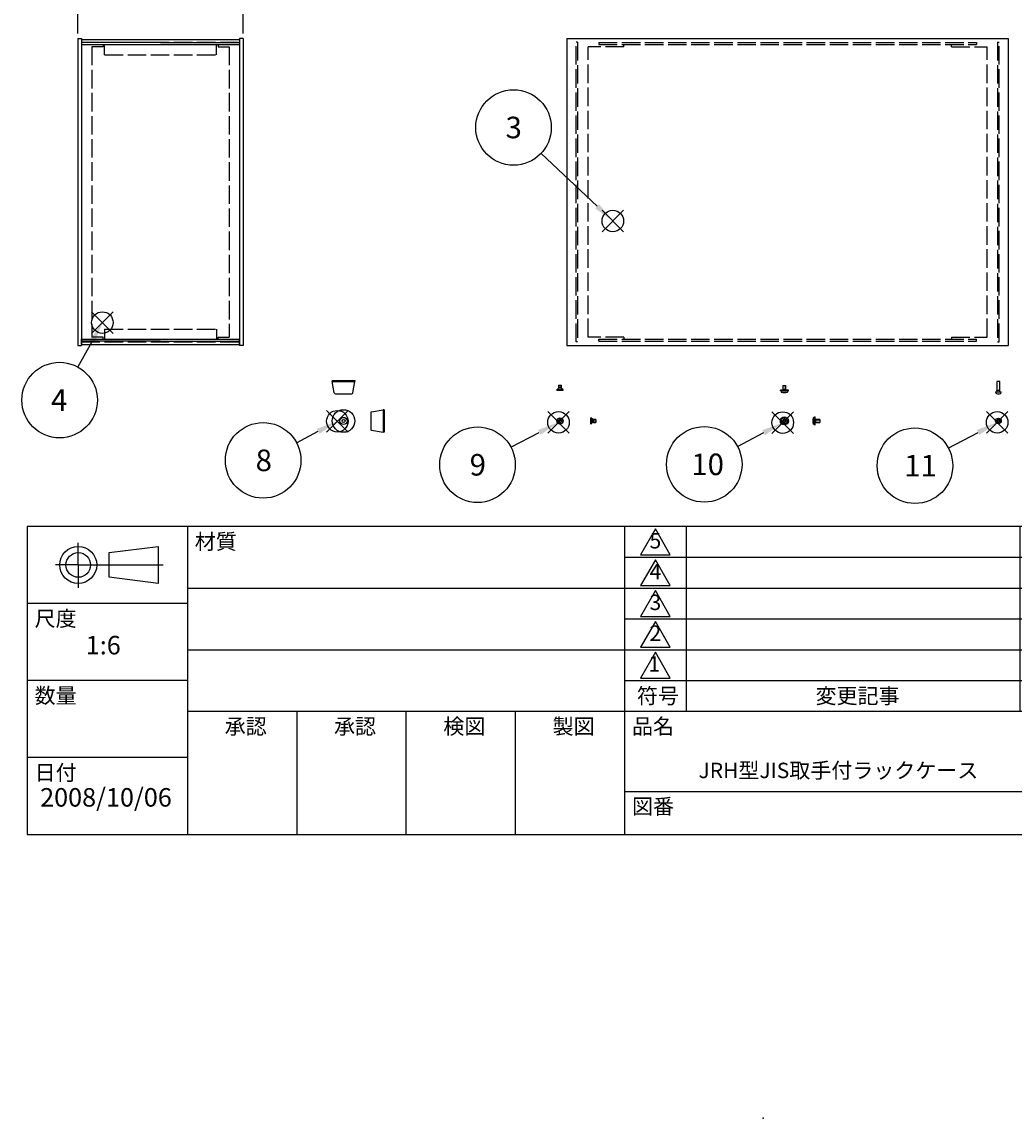
# Model space of a CAD drawing. Extents: x -93 to 2933, y -829 to 1695.
# Drawn here: x 1255 to 2221, y -276 to 791 of the extents above; entities that cross this region are included whole.
import ezdxf
from ezdxf.enums import TextEntityAlignment as Align

# ---------------------------------------------------------------- set-up
doc = ezdxf.new("R2010")
doc.units = 0
doc.header["$LTSCALE"] = 6
doc.linetypes.add('AM_ISO02W050X2', pattern=[3.75, 3, -0.75])
doc.linetypes.add('GEN7A', pattern=[6.875, 4.75, -0.875, 0.375, -0.875])
doc.layers.get('0').update_dxf_attribs({"linetype": 'CONTINUOUS'})
doc.layers.get('DEFPOINTS').update_dxf_attribs({"linetype": 'CONTINUOUS'})
for name, color, linetype in [('7A', 4, 'GEN7A'), ('AM_12', 7, 'CONTINUOUS'), ('AM_5', 3, 'CONTINUOUS'), ('RAHM2', 1, 'CONTINUOUS'), ('側板0', 7, 'AM_ISO02W050X2'), ('固定金具', 6, 'CONTINUOUS'), ('固定金具0', 6, 'AM_ISO02W050X2'), ('ｺ_ﾑ足', 8, 'CONTINUOUS'), ('ﾋ_ｽ', 8, 'CONTINUOUS'), ('ﾋ_ｽ0', 8, 'AM_ISO02W050X2'), ('ﾌﾚ_ﾑ', 2, 'CONTINUOUS'), ('ﾌﾚ_ﾑ0', 2, 'AM_ISO02W050X2'), ('ﾌﾛﾝﾄﾊ_ﾈﾙ', 7, 'CONTINUOUS'), ('ﾘﾔﾊ_ﾈﾙ', 5, 'CONTINUOUS'), ('ﾘﾔﾊ_ﾈﾙ0', 5, 'AM_ISO02W050X2')]:
    doc.layers.add(name, color=color, linetype=linetype)
doc.styles.add('ACISOTS', font='isocp.shx', dxfattribs={"height": 1, "bigfont": 'extfont.shx'})
doc.styles.get("Standard").update_dxf_attribs({"font": 'ISOCP.SHX', "bigfont": 'EXTFONT.SHX'})
doc.dimstyles.get("Standard").update_dxf_attribs({"dimtxt": 0.18, "dimasz": 0.18, "dimexe": 0.18, "dimexo": 0.0625, "dimgap": 0.09, "dimtad": 0, "dimtih": 1, "dimtoh": 1, "dimzin": 0, "dimcen": 0.09, "dimazin": 3, "dimtfac": 1, "dimtofl": 0, "dimtmove": 0, "dimatfit": 3})

# ---------------------------------------------------------------- blocks, each defined once
blk = doc.blocks.new('*U105')
at = {"layer": 'RAHM2'}
blk.add_text('日付', height=2.5, dxfattribs=at).set_placement((-191.8, 8.8))
blk = doc.blocks.new('*U106')
at = {"layer": 'RAHM2'}
blk.add_text('尺度', height=2.5, dxfattribs=at).set_placement((-191.8, 33.8))
blk = doc.blocks.new('*U107')
at = {"layer": 'RAHM2'}
blk.add_text('数量', height=2.5, dxfattribs=at).set_placement((-191.8, 21.3))
blk = doc.blocks.new('*U109')
at = {"layer": 'RAHM2'}
blk.add_text('材質', height=2.5, dxfattribs=at).set_placement((-165.8, 46.3))
blk = doc.blocks.new('*U111')
at = {"layer": 'RAHM2'}
blk.add_text('承認', height=2.5, dxfattribs=at).set_placement((-160.94, 16.3))
blk = doc.blocks.new('*U112')
at = {"layer": 'RAHM2'}
blk.add_text('承認', height=2.5, dxfattribs=at).set_placement((-143.19, 16.3))
blk = doc.blocks.new('*U113')
at = {"layer": 'RAHM2'}
blk.add_text('検図', height=2.5, dxfattribs=at).set_placement((-125.44, 16.3))
blk = doc.blocks.new('*U114')
at = {"layer": 'RAHM2'}
blk.add_text('製図', height=2.5, dxfattribs=at).set_placement((-107.69, 16.3))
blk = doc.blocks.new('*U115')
at = {"layer": 'RAHM2'}
blk.add_text('Rev.', height=2.5, dxfattribs=at).set_placement((-19.98, 2.18))
blk = doc.blocks.new('*U116')
at = {"layer": 'RAHM2'}
blk.add_text('図番', height=2.5, dxfattribs=at).set_placement((-94.8, 3.3))
blk = doc.blocks.new('*U117')
at = {"layer": 'RAHM2'}
blk.add_text('符号', height=2.5, dxfattribs=at).set_placement((-94, 21.25))
blk = doc.blocks.new('*U118')
at = {"layer": 'RAHM2'}
blk.add_text('品名', height=2.5, dxfattribs=at).set_placement((-94.8, 16.3))
blk = doc.blocks.new('*U119')
at = {"layer": 'RAHM2'}
blk.add_text('変更記事', height=2.5, dxfattribs=at).set_placement((-65, 21.25))
blk = doc.blocks.new('*U120')
at = {"layer": 'RAHM2'}
blk.add_text('・  ・   ', height=2.5, dxfattribs=at).set_placement((-26.16, 31.25))
blk = doc.blocks.new('*U121')
at = {"layer": 'RAHM2'}
blk.add_text('年・月・日', height=2.5, dxfattribs=at).set_placement((-29.06, 21.25))
blk = doc.blocks.new('*U122')
at = {"layer": 'RAHM2'}
blk.add_text('担当', height=2.5, dxfattribs=at).set_placement((-8.88, 21.25))
blk = doc.blocks.new('*U123')
at = {"layer": 'RAHM2'}
blk.add_text('・  ・   ', height=2.5, dxfattribs=at).set_placement((-26.16, 41.25))
blk = doc.blocks.new('*U124')
at = {"layer": 'RAHM2'}
blk.add_text('・  ・   ', height=2.5, dxfattribs=at).set_placement((-26.16, 36.25))
blk = doc.blocks.new('*U125')
at = {"layer": 'RAHM2'}
blk.add_text('・  ・   ', height=2.5, dxfattribs=at).set_placement((-26.16, 46.25))
blk = doc.blocks.new('*U126')
at = {"layer": 'RAHM2'}
blk.add_text('・  ・   ', height=2.5, dxfattribs=at).set_placement((-26.16, 26.25))
blk = doc.blocks.new('TK-TITLE')
for p, q in [((-193, 50), (-193, 0)), ((0, 50), (-193, 50)), ((-167, 50), (-167, 0)), ((-96, 50), (-96, 0)), ((0, 0), (0, 50)), ((-179.72, 45.75), (-171.72, 46.75)), ((-171.72, 46.75), (-171.72, 40.75)), ((-179.72, 41.75), (-179.72, 45.75)), ((-171.72, 40.75), (-179.72, 41.75)), ((-167, 40), (-96, 40)), ((-167, 37.5), (-193, 37.5)), ((-167, 30), (-96, 30)), ((-167, 25), (-193, 25)), ((-167, 20), (-96, 20)), ((-149.25, 20), (-149.25, 0)), ((-131.5, 20), (-131.5, 0)), ((-113.75, 20), (-113.75, 0)), ((-96, 20), (0, 20)), ((-167, 12.5), (-193, 12.5)), ((-96, 7), (0, 7)), ((-21.18, 0), (-21.18, 7)), ((-193, 0), (0, 0))]:
    blk.add_line(p, q)
for radius in [3, 2]:
    blk.add_circle((-184.72, 43.75), radius)
blk.add_point((-418.54, -138.11))
at = {"layer": '7A'}
for q in [(-184.72, 47.32), (-188.44, 43.75), (-170.94, 43.75), (-184.72, 40.04)]:
    blk.add_line((-184.72, 43.75), q, dxfattribs=at)
at = {"layer": 'RAHM2'}
for p, q in [((-86, 50), (-86, 20)), ((-31.82, 50), (-31.82, 20)), ((-11.82, 50), (-11.82, 20)), ((-91, 49.6), (-93.42, 45.4)), ((-88.58, 45.4), (-91, 49.6)), ((-96, 45), (0, 45)), ((-93.42, 45.4), (-88.58, 45.4)), ((-91, 44.6), (-93.42, 40.4)), ((-88.58, 40.4), (-91, 44.6)), ((-96, 40), (0, 40)), ((-93.42, 40.4), (-88.58, 40.4)), ((-91, 39.6), (-93.42, 35.4)), ((-88.58, 35.4), (-91, 39.6)), ((-96, 35), (0, 35)), ((-93.42, 35.4), (-88.58, 35.4)), ((-91, 34.6), (-93.42, 30.4)), ((-88.58, 30.4), (-91, 34.6)), ((-93.42, 30.4), (-88.58, 30.4)), ((-96, 30), (0, 30)), ((-91, 29.6), (-93.42, 25.4)), ((-88.58, 25.4), (-91, 29.6)), ((-96, 25), (0, 25)), ((-93.42, 25.4), (-88.58, 25.4))]:
    blk.add_line(p, q, dxfattribs=at)
at = {"layer": '固定金具'}
for name in ['*U109', '*U125', '*U123', '*U124', '*U106', '*U120', '*U126', '*U107', '*U117', '*U119', '*U121', '*U122', '*U111', '*U112', '*U113', '*U114', '*U118', '*U105', '*U116', '*U115']:
    blk.add_blockref(name, (0, 0), dxfattribs=at)
for tag, p, height in [('GEN-TITLE-MAT1', (-148.96, 43.3), 3), ('GEN-TITLE-MAT2', (-148.96, 33.3), 3), ('GEN-TITLE-DES1', (-84.14, 12.83), 3.5), ('GEN-TITLE-DES2', (-84, 9.15), 2.5), ('GEN-TITLE-NR1', (-84, 2), 3), ('GEN-TITLE-NR2', (-8, 1.71), 2.5)]:
    blk.add_attdef(tag, p, '', height=height)
for tag, p in [('GEN-TITLE-SCA', (-177.82, 28.3)), ('GEN-TITLE-QTY', (-175.61, 15.8))]:
    blk.add_attdef(tag, text='', height=3).set_placement(p, align=Align.BOTTOM_RIGHT)
blk.add_attdef('GEN-TITLE-DAT', text='', height=3).set_placement((-180.22, 3.59), align=Align.BOTTOM_CENTER)
at = {"layer": 'RAHM2'}
for s, p in [('5', (-91, 45.65)), ('4', (-91, 40.65)), ('3', (-91, 35.65)), ('2', (-91, 30.65)), ('1', (-91.19, 25.65))]:
    blk.add_text(s, height=2.5, dxfattribs=at).set_placement(p, align=Align.BOTTOM_CENTER)
blk = doc.blocks.new('*S36')
at = {"layer": 'AM_12', "color": 4}
for p, q in [((1322.7, 488.1), (1343.7, 509.1)), ((1322.7, 509.1), (1343.7, 488.1))]:
    blk.add_line(p, q, dxfattribs=at)
blk.add_circle((1333.2, 498.6), 10.5, dxfattribs=at)
blk = doc.blocks.new('*U175')
at = {"layer": 'AM_5', "color": 7, "style": 'ACISOTS'}
blk.add_text('4', height=21, dxfattribs=at).set_placement((1283.1, 412.6))
blk = doc.blocks.new('*S37')
at = {"layer": 'AM_5', "color": 3}
blk.add_line((1309.3, 455.3), (1323.1, 480.2), dxfattribs=at)
blk.add_circle((1291.5, 423.1), 36.8, dxfattribs=at)
blk.add_trace([(1325.5, 478.9), (1320.7, 481.6), (1333.2, 498.6)], dxfattribs=at)
at = {"layer": '固定金具'}
blk.add_blockref('*U175', (0, 0), dxfattribs=at)
blk = doc.blocks.new('*S44')
at = {"layer": 'AM_12', "color": 4}
for p, q in [((1551.6, 392), (1572.6, 413)), ((1551.6, 413), (1572.6, 392))]:
    blk.add_line(p, q, dxfattribs=at)
blk.add_circle((1562.1, 402.5), 10.5, dxfattribs=at)
blk = doc.blocks.new('*U179')
at = {"layer": 'AM_5', "color": 7, "style": 'ACISOTS'}
blk.add_text('8', height=21, dxfattribs=at).set_placement((1482.5, 353.9))
blk = doc.blocks.new('*S45')
at = {"layer": 'AM_5', "color": 3}
blk.add_line((1522.4, 381.5), (1543.5, 392.7), dxfattribs=at)
blk.add_circle((1489.8, 364.4), 36.8, dxfattribs=at)
blk.add_trace([(1544.8, 390.2), (1542.2, 395.1), (1562.1, 402.5)], dxfattribs=at)
at = {"layer": '固定金具'}
blk.add_blockref('*U179', (0, 0), dxfattribs=at)
blk = doc.blocks.new('A$C50AE65D7')
at = {"layer": 'ﾋ_ｽ'}
for p, q in [((-0.5, 3.1), (-1.8, 3)), ((-1.8, 3), (-1.8, -3)), ((-0.5, -3.9), (-0.5, 3.9)), ((-0.5, 3.9), (0, 3.9)), ((0, -3.9), (0, 3.9)), ((0, 1.3), (0.7, 1.5)), ((4.5, 1.5), (0.7, 1.5)), ((0.7, -1.5), (0.7, 1.5)), ((4.5, 1.5), (4.5, -1.5)), ((-0.5, -3.1), (-1.8, -3)), ((-0.5, -3.9), (0, -3.9)), ((0, -1.3), (0.7, -1.5)), ((0.7, -1.5), (4.5, -1.5))]:
    blk.add_line(p, q, dxfattribs=at)
blk.add_arc((5.6, 0), 7.98, 157.6435, 202.3565, dxfattribs=at)
at = {"layer": 'ﾋ_ｽ0'}
for p, q in [((0, 1.2), (4.5, 1.2)), ((0, -1.2), (4.5, -1.2))]:
    blk.add_line(p, q, dxfattribs=at)
blk = doc.blocks.new('A$C39DF21C5')
at = {"layer": 'ﾋ_ｽ'}
for p, q in [((-1.9, -0.4), (-1.9, 0.4)), ((-1.9, 0.4), (-1.6, 0.4)), ((-0.4, 1.6), (-0.4, 1.8)), ((-0.4, 1.8), (0.4, 1.8)), ((0.4, 1.8), (0.4, 1.6)), ((1.6, 0.4), (1.8, 0.4)), ((1.8, 0.4), (1.8, -0.4)), ((-1.6, -0.4), (-1.9, -0.4)), ((-0.4, -1.9), (-0.4, -1.6)), ((0.4, -1.9), (-0.4, -1.9)), ((0.4, -1.6), (0.4, -1.9)), ((1.8, -0.4), (1.6, -0.4))]:
    blk.add_line(p, q, dxfattribs=at)
for radius in [3.9, 3.15]:
    blk.add_circle((0, 0), radius, dxfattribs=at)
for centre, start, end in [((-1.6, 1.6), 270, 0), ((1.6, 1.6), 180, 270), ((-1.6, -1.6), 0, 90), ((1.6, -1.6), 90, 180)]:
    blk.add_arc(centre, 1.18, start, end, dxfattribs=at)
blk = doc.blocks.new('A$C52644786')
at = {"layer": 'ﾋ_ｽ'}
for p, q in [((0, 3), (0, -3)), ((0, 3), (0.2, 3)), ((1.9, 1.3), (0.2, 3)), ((0.2, -3), (0.2, 3)), ((2.8, 1.5), (2, 1.3)), ((5, 1.5), (2.8, 1.5)), ((2.8, -1.5), (2.8, 1.5)), ((5, 1.5), (5, -1.5)), ((0, -3), (0.2, -3)), ((0.2, -3), (1.9, -1.3)), ((2, -1.3), (2.8, -1.5)), ((2.8, -1.5), (5, -1.5))]:
    blk.add_line(p, q, dxfattribs=at)
for centre, start, end in [((2.1, 1.6), 225, 270), ((2.1, -1.5), 90, 135)]:
    blk.add_arc(centre, 0.3, start, end, dxfattribs=at)
at = {"layer": 'ﾋ_ｽ0'}
for p, q in [((1.8, -1.5), (1.8, 1.5)), ((2.1, 1.2), (5, 1.2)), ((5, -1.2), (2.1, -1.2))]:
    blk.add_line(p, q, dxfattribs=at)
blk = doc.blocks.new('A$C768F0215')
at = {"layer": 'ﾋ_ｽ'}
for p, q in [((-1.8, 0.4), (-1.6, 0.4)), ((-1.8, -0.4), (-1.8, 0.4)), ((-0.4, 1.6), (-0.4, 1.8)), ((-0.4, 1.8), (0.4, 1.8)), ((0.4, 1.8), (0.4, 1.6)), ((1.6, 0.4), (1.8, 0.4)), ((1.8, 0.4), (1.8, -0.4)), ((-1.6, -0.4), (-1.8, -0.4)), ((-0.4, -1.8), (-0.4, -1.6)), ((0.4, -1.8), (-0.4, -1.8)), ((0.4, -1.6), (0.4, -1.8)), ((1.8, -0.4), (1.6, -0.4))]:
    blk.add_line(p, q, dxfattribs=at)
blk.add_circle((0, 0), 3, dxfattribs=at)
for centre, start, end in [((-1.6, 1.6), 270, 0), ((1.6, 1.6), 180, 270), ((-1.6, -1.6), 0, 90), ((1.6, -1.6), 90, 180)]:
    blk.add_arc(centre, 1.15, start, end, dxfattribs=at)
blk = doc.blocks.new('A$C0F2A7595')
at = {"layer": 'ﾋ_ｽ'}
for p, q in [((-1.8, -0.4), (-1.8, 0.4)), ((-1.8, 0.4), (-1.6, 0.4)), ((-0.4, 1.8), (0.4, 1.8)), ((-0.4, 1.6), (-0.4, 1.8)), ((0.4, 1.8), (0.4, 1.6)), ((1.6, 0.4), (1.8, 0.4)), ((1.8, 0.4), (1.8, -0.4)), ((-1.6, -0.4), (-1.8, -0.4)), ((-0.4, -1.8), (-0.4, -1.6)), ((0.4, -1.8), (-0.4, -1.8)), ((0.4, -1.6), (0.4, -1.8)), ((1.8, -0.4), (1.6, -0.4))]:
    blk.add_line(p, q, dxfattribs=at)
blk.add_circle((0, 0), 2.75, dxfattribs=at)
for centre, start, end in [((-1.6, 1.6), 270, 0), ((1.6, 1.6), 180, 270), ((-1.6, -1.6), 0, 90), ((1.6, -1.6), 90, 180)]:
    blk.add_arc(centre, 1.15, start, end, dxfattribs=at)
blk = doc.blocks.new('A$C07ED1ECE')
at = {"layer": 'ﾋ_ｽ'}
for p, q in [((-0.8, 2.7), (0, 2.7)), ((0, 2.7), (0, -2.7)), ((0.1, 1.2), (1.2, 1.5)), ((10, 1.5), (1.2, 1.5)), ((1.2, -1.5), (1.2, 1.5)), ((10, -1.5), (10, 1.5)), ((-0.8, -2.7), (0, -2.7)), ((0.1, -1.2), (1.2, -1.5)), ((1.2, -1.5), (10, -1.5))]:
    blk.add_line(p, q, dxfattribs=at)
for centre, radius, start, end in [((5, 0), 7, 163.743, 196.257), ((-0.8, 1.7), 1, 95, 163.743), ((0.1, 1.3), 0.1, 180, 283.4957), ((-0.8, -1.7), 1, 196.257, 265), ((0.1, -1.3), 0.1, 76.5043, 180)]:
    blk.add_arc(centre, radius, start, end, dxfattribs=at)
at = {"layer": 'ﾋ_ｽ0'}
for p, q in [((0, 1.2), (10, 1.2)), ((0, -1.2), (10, -1.2))]:
    blk.add_line(p, q, dxfattribs=at)
blk = doc.blocks.new('*S46')
at = {"layer": 'AM_12', "color": 4}
for p, q in [((1767.1, 390.9), (1788.1, 411.9)), ((1767.1, 411.9), (1788.1, 390.9))]:
    blk.add_line(p, q, dxfattribs=at)
blk.add_circle((1777.6, 401.4), 10.5, dxfattribs=at)
blk = doc.blocks.new('*U180')
at = {"layer": 'AM_5', "color": 7, "style": 'ACISOTS'}
blk.add_text('9', height=21, dxfattribs=at).set_placement((1691, 349.6))
blk = doc.blocks.new('*S47')
at = {"layer": 'AM_5', "color": 3}
blk.add_line((1731.3, 377.2), (1758.9, 391.6), dxfattribs=at)
blk.add_circle((1698.7, 360.1), 36.8, dxfattribs=at)
blk.add_trace([(1760.2, 389.2), (1757.7, 394.1), (1777.6, 401.4)], dxfattribs=at)
at = {"layer": '固定金具'}
blk.add_blockref('*U180', (0, 0), dxfattribs=at)
blk = doc.blocks.new('*S48')
at = {"layer": 'AM_12', "color": 4}
for p, q in [((1985.6, 390.7), (2006.6, 411.7)), ((1985.6, 411.7), (2006.6, 390.7))]:
    blk.add_line(p, q, dxfattribs=at)
blk.add_circle((1996.1, 401.2), 10.5, dxfattribs=at)
blk = doc.blocks.new('*U181')
at = {"layer": 'AM_5', "color": 7, "style": 'ACISOTS'}
blk.add_text('10', height=21, dxfattribs=at).set_placement((1907, 350))
blk = doc.blocks.new('*S49')
at = {"layer": 'AM_5', "color": 3}
blk.add_line((1952, 377.8), (1977.6, 391.4), dxfattribs=at)
blk.add_circle((1919.6, 360.5), 36.8, dxfattribs=at)
blk.add_trace([(1978.9, 388.9), (1976.3, 393.8), (1996.1, 401.2)], dxfattribs=at)
at = {"layer": '固定金具'}
blk.add_blockref('*U181', (0, 0), dxfattribs=at)
blk = doc.blocks.new('*S50')
at = {"layer": 'AM_12', "color": 4}
for p, q in [((2194.5, 390.9), (2215.5, 411.9)), ((2194.5, 411.9), (2215.5, 390.9))]:
    blk.add_line(p, q, dxfattribs=at)
blk.add_circle((2205, 401.4), 10.5, dxfattribs=at)
blk = doc.blocks.new('*U182')
at = {"layer": 'AM_5', "color": 7, "style": 'ACISOTS'}
blk.add_text('11', height=21, dxfattribs=at).set_placement((2114.4, 348.7))
blk = doc.blocks.new('*S51')
at = {"layer": 'AM_5', "color": 3}
blk.add_line((2157.4, 376.3), (2186.5, 391.6), dxfattribs=at)
blk.add_circle((2124.9, 359.2), 36.8, dxfattribs=at)
blk.add_trace([(2187.8, 389.2), (2185.2, 394.1), (2205, 401.4)], dxfattribs=at)
at = {"layer": '固定金具'}
blk.add_blockref('*U182', (0, 0), dxfattribs=at)
blk = doc.blocks.new('*S52')
at = {"layer": 'AM_12', "color": 4}
for p, q in [((1820, 587), (1841, 608)), ((1820, 608), (1841, 587))]:
    blk.add_line(p, q, dxfattribs=at)
blk.add_circle((1830.5, 597.5), 10.5, dxfattribs=at)
blk = doc.blocks.new('*U183')
at = {"layer": 'AM_5', "color": 7, "style": 'ACISOTS'}
blk.add_text('3', height=21, dxfattribs=at).set_placement((1726, 678.1))
blk = doc.blocks.new('*S53')
at = {"layer": 'AM_5', "color": 3}
blk.add_line((1760.6, 663.4), (1815.2, 611.9), dxfattribs=at)
blk.add_circle((1733.8, 688.6), 36.8, dxfattribs=at)
blk.add_trace([(1813.3, 609.9), (1817.1, 613.9), (1830.5, 597.5)], dxfattribs=at)
at = {"layer": '固定金具'}
blk.add_blockref('*U183', (0, 0), dxfattribs=at)
blk = doc.blocks.new('ゴム足')
at = {"layer": 'ｺ_ﾑ足'}
for radius in [11, 3.5, 1.5]:
    blk.add_circle((0, 0), radius, dxfattribs=at)
blk = doc.blocks.new('ゴム足ヨコ')
at = {"layer": 'ｺ_ﾑ足'}
for p, q in [((0.8, 9), (12, 11)), ((13, 11), (12, 11)), ((12, 11), (12, -11)), ((13, 11), (13, -11)), ((0, 8), (0, -8)), ((0.8, -9), (12, -11)), ((13, -11), (12, -11))]:
    blk.add_line(p, q, dxfattribs=at)
for centre, start, end in [((1, 8), 100, 180), ((1, -8), 180, 260)]:
    blk.add_arc(centre, 1, start, end, dxfattribs=at)
blk = doc.blocks.new('ゴム足よこ')
at = {"layer": 'ｺ_ﾑ足'}
for p, q in [((-11, 0), (11, 0)), ((-11, 0), (-11, -1)), ((11, 0), (11, -1)), ((-11, -1), (11, -1)), ((-9, -12.2), (-11, -1)), ((9, -12.2), (11, -1)), ((-8, -13), (8, -13))]:
    blk.add_line(p, q, dxfattribs=at)
for centre, start, end in [((-8, -12), 190, 270), ((8, -12), 270, 350)]:
    blk.add_arc(centre, 1, start, end, dxfattribs=at)
blk = doc.blocks.new('_OPEN30')
at = {"color": 0, "linetype": 'BYBLOCK'}
for p, q in [((-1, 0.268), (0, 0)), ((0, 0), (-1, -0.268)), ((0, 0), (-1, 0))]:
    blk.add_line(p, q, dxfattribs=at)
blk = doc.blocks.new('*U141')
at = {"layer": 'AM_5', "color": 2}
blk.add_text('161', height=17.5, dxfattribs=at).set_placement((1375, 842.8))
blk = doc.blocks.new('*D22')
at = {"layer": 'AM_5'}
for p, q in [((1309.4, 780.3), (1309.4, 840.3)), ((1321.9, 835.3), (1457.9, 835.3)), ((1470.4, 780.3), (1470.4, 840.3))]:
    blk.add_line(p, q, dxfattribs=at)
at = {"layer": 'DEFPOINTS', "color": 0}
for p in [(1470.4, 835.3), (1309.4, 775.3), (1470.4, 775.3)]:
    blk.add_point(p, dxfattribs=at)
at = {"layer": 'AM_5', "xscale": 12.5, "yscale": 12.5, "zscale": 12.5, "rotation": 180}
blk.add_blockref('_OPEN30', (1309.4, 835.3), dxfattribs=at)
at = {"layer": 'AM_5', "xscale": 12.5, "yscale": 12.5, "zscale": 12.5}
blk.add_blockref('_OPEN30', (1470.4, 835.3), dxfattribs=at)
at = {"layer": '固定金具'}
blk.add_blockref('*U141', (0, 0), dxfattribs=at)

msp = doc.modelspace()

# ---------------------------------------------------------------- linework, layer by layer
at = {"layer": '側板0'}
for p, q in [((1312.854, 771.839), (1466.854, 771.839)), ((1312.854, 771.839), (1312.854, 479.839)), ((1466.854, 771.839), (1466.854, 479.839)), ((1312.854, 479.839), (1466.854, 479.839))]:
    msp.add_line(p, q, dxfattribs=at)
at = {"layer": '固定金具0'}
for p, q in [((1333.854, 769.239), (1333.854, 767.239)), ((1445.854, 769.239), (1445.854, 767.239)), ((1841.359, 767.239), (1841.359, 769.239)), ((2160.359, 767.239), (2160.359, 769.239)), ((1322.854, 767.239), (1322.854, 484.439)), ((1333.854, 767.239), (1322.854, 767.239)), ((1445.854, 767.239), (1456.854, 767.239)), ((1456.854, 767.239), (1456.854, 484.439)), ((1841.359, 767.239), (1806.359, 767.239)), ((1806.359, 484.439), (1806.359, 767.239)), ((2160.359, 767.239), (2195.359, 767.239)), ((2195.359, 484.439), (2195.359, 767.239)), ((1333.854, 484.439), (1322.854, 484.439)), ((1333.854, 482.439), (1333.854, 484.439)), ((1445.854, 484.439), (1456.854, 484.439)), ((1445.854, 482.439), (1445.854, 484.439)), ((1841.359, 484.439), (1806.359, 484.439)), ((1841.359, 484.439), (1841.359, 482.439)), ((2160.359, 484.439), (2195.359, 484.439)), ((2160.359, 484.439), (2160.359, 482.439))]:
    msp.add_line(p, q, dxfattribs=at)
at = {"layer": 'ﾌﾚ_ﾑ'}
for p, q in [((1312.854, 774.339), (1312.854, 769.339)), ((1312.854, 774.339), (1466.854, 774.339)), ((1389.854, 771.339), (1312.854, 771.339)), ((1312.854, 769.339), (1466.854, 769.339)), ((1389.854, 771.339), (1466.854, 771.339)), ((1466.854, 774.339), (1466.854, 769.339)), ((1312.854, 477.339), (1312.854, 482.339)), ((1312.854, 482.339), (1466.854, 482.339)), ((1466.854, 477.339), (1466.854, 482.339)), ((1389.854, 480.339), (1312.854, 480.339)), ((1312.854, 477.339), (1466.854, 477.339)), ((1389.854, 480.339), (1466.854, 480.339))]:
    msp.add_line(p, q, dxfattribs=at)
at = {"layer": 'ﾌﾚ_ﾑ0'}
for p, q in [((1335.354, 759.339), (1335.354, 769.339)), ((1444.354, 759.339), (1444.354, 769.339)), ((1335.354, 759.339), (1444.354, 759.339)), ((1335.354, 492.339), (1444.354, 492.339)), ((1335.354, 492.339), (1335.354, 482.339)), ((1444.354, 492.339), (1444.354, 482.339))]:
    msp.add_line(p, q, dxfattribs=at)
at = {"layer": 'ﾌﾛﾝﾄﾊ_ﾈﾙ'}
for p, q in [((1309.354, 775.339), (1309.354, 476.339)), ((1309.354, 775.339), (1312.854, 775.339)), ((1312.854, 775.339), (1312.854, 476.339)), ((1309.354, 476.339), (1312.854, 476.339))]:
    msp.add_line(p, q, dxfattribs=at)
at = {"layer": 'ﾘﾔﾊ_ﾈﾙ'}
for p, q in [((1466.854, 775.339), (1466.854, 476.339)), ((1470.354, 775.339), (1466.854, 775.339)), ((1470.354, 775.339), (1470.354, 476.339)), ((1785.859, 775.339), (2215.859, 775.339)), ((1785.859, 775.339), (1785.859, 476.339)), ((2215.859, 775.339), (2215.859, 476.339)), ((1470.354, 476.339), (1466.854, 476.339)), ((1785.859, 476.339), (2215.859, 476.339))]:
    msp.add_line(p, q, dxfattribs=at)
at = {"layer": 'ﾘﾔﾊ_ﾈﾙ0'}
for p, q in [((1794.759, 479.839), (1794.759, 771.839)), ((1796.259, 771.839), (1794.759, 771.839)), ((1796.259, 771.839), (1796.259, 479.839)), ((1816.859, 771.339), (2184.859, 771.339)), ((1816.859, 771.339), (1816.859, 769.339)), ((1816.859, 769.339), (2184.859, 769.339)), ((2184.859, 771.339), (2184.859, 769.339)), ((2205.459, 771.839), (2205.459, 479.839)), ((2205.459, 771.839), (2206.959, 771.839)), ((2206.959, 479.839), (2206.959, 771.839)), ((1816.859, 482.339), (2184.859, 482.339)), ((1816.859, 480.339), (1816.859, 482.339)), ((2184.859, 480.339), (2184.859, 482.339)), ((1796.259, 479.839), (1794.759, 479.839)), ((1816.859, 480.339), (2184.859, 480.339)), ((2205.459, 479.839), (2206.959, 479.839))]:
    msp.add_line(p, q, dxfattribs=at)

# ---------------------------------------------------------------- block references
for name, p, rotation in [('A$C52644786', (1779.007, 432.757), 90), ('A$C07ED1ECE', (2206.225, 431.144), 89.99999999999999), ('A$C50AE65D7', (1997.622, 432.757), 90)]:
    msp.add_blockref(name, p, dxfattribs=dict(rotation=rotation))
for name, p in [('A$C768F0215', (1779.007, 402.757)), ('A$C52644786', (1809.007, 402.757)), ('A$C39DF21C5', (1997.622, 402.757)), ('A$C50AE65D7', (2027.622, 402.757)), ('A$C0F2A7595', (2206.225, 402.757))]:
    msp.add_blockref(name, p)
for p, xscale, yscale, zscale, values in [((2418, 0), 6, 6, 6, {'GEN-TITLE-DAT': '2008/10/06', 'GEN-TITLE-SCA': '1:6', 'GEN-TITLE-DES2': 'JRH型JIS取手付ラックケース'}), ((2814, 0), 2, 2, 2, {'GEN-TITLE-DAT': '2008/08/06', 'GEN-TITLE-SCA': '1:2', 'GEN-TITLE-DES2': 'BH型アルミ丸棒取手'})]:
    msp.add_blockref('TK-TITLE', p, dxfattribs=dict(xscale=xscale, yscale=yscale, zscale=zscale)).add_auto_attribs(values)
at = {"layer": 'AM_12'}
for name in ['*S52', '*S36', '*S44', '*S46', '*S48', '*S50']:
    msp.add_blockref(name, (0, 0), dxfattribs=at)
at = {"layer": 'AM_5'}
for name in ['*S53', '*S37', '*S45', '*S47', '*S49', '*S51']:
    msp.add_blockref(name, (0, 0), dxfattribs=at)
at = {"layer": 'ｺ_ﾑ足'}
for name, p in [('ゴム足よこ', (1568.16, 442.257)), ('ゴム足', (1568.16, 402.757)), ('ゴム足ヨコ', (1594.66, 402.757))]:
    msp.add_blockref(name, p, dxfattribs=at)

# ---------------------------------------------------------------- dimensions: what is measured, and where the dimension line sits
at = {"layer": 'AM_5'}
dim = msp.add_linear_dim(base=(1470.354, 835.339), p1=(1309.354, 775.339), p2=(1470.354, 775.339), angle=0, dimstyle='Standard', override={"dimscale": 5}, dxfattribs=at)
dim.commit()
dim.dimension.update_dxf_attribs({"geometry": '*D22', "text_midpoint": (1389.854, 851.589)})

doc.saveas('drawing.dxf')
